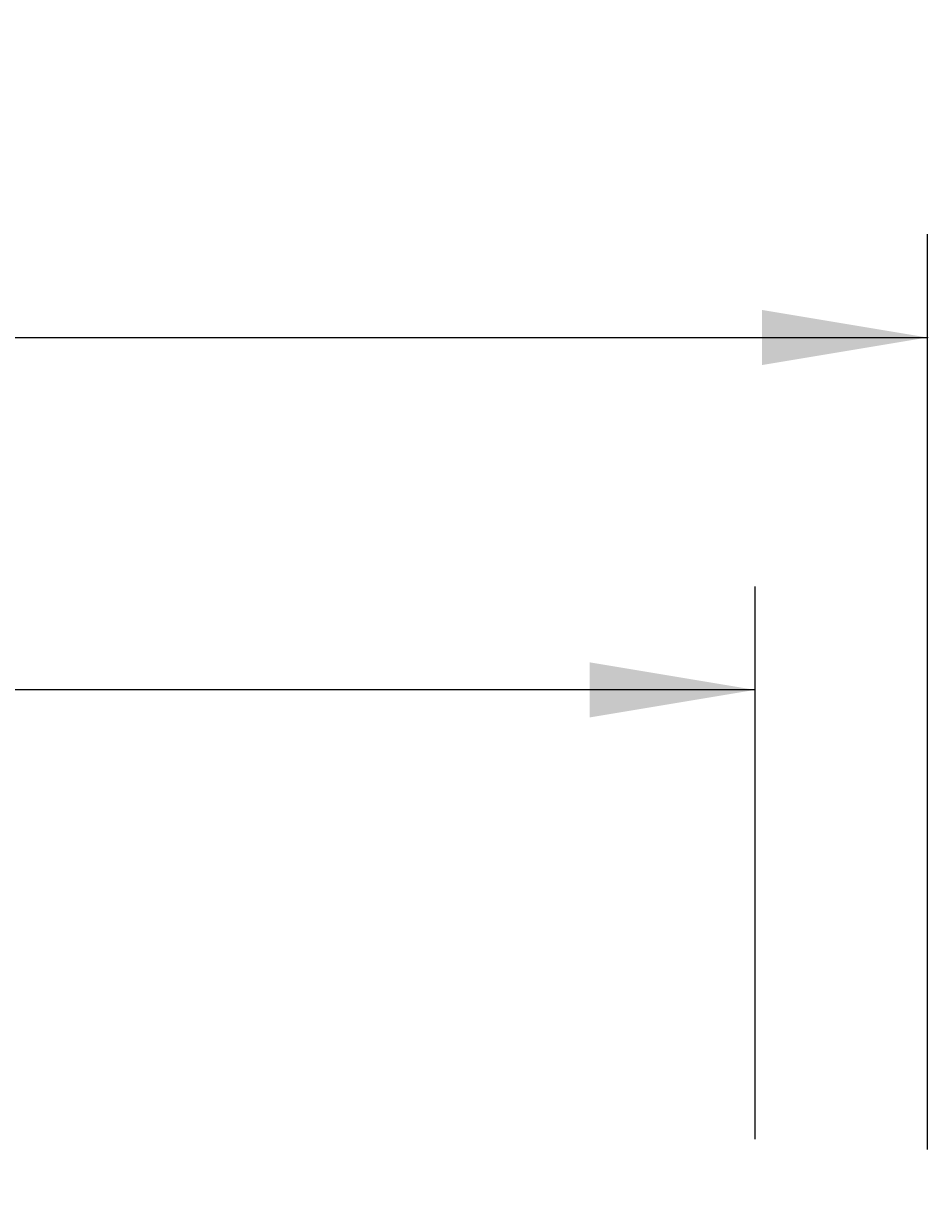
# Model space of a CAD drawing. Extents: x -1174 to 1508, y -713 to 1132.
# Drawn here: x 428 to 559, y 292 to 462 of the extents above; entities that cross this region are included whole.
import ezdxf

# ---------------------------------------------------------------- set-up
doc = ezdxf.new("R2010")
doc.units = 0
doc.header["$LTSCALE"] = 5
doc.header["$MEASUREMENT"] = 0
doc.layers.add('LAYER01', color=7, linetype='CONTINUOUS')
doc.dimstyles.get("Standard").update_dxf_attribs({"dimtxt": 0.18, "dimasz": 0.18, "dimexe": 0.18, "dimexo": 0.0625, "dimgap": 0.09, "dimtad": 0, "dimtih": 1, "dimtoh": 1, "dimdec": 4, "dimzin": 0, "dimdsep": 46, "dimtxsty": 'Standard', "dimcen": 0.09, "dimadec": 0, "dimazin": 0, "dimtfac": 1, "dimtdec": 4, "dimtofl": 0, "dimtmove": 0, "dimatfit": 3, "dimfxl": 1, "dimtolj": 1, "dimtzin": 0, "dimarcsym": 0})

# ---------------------------------------------------------------- blocks, each defined once
blk = doc.blocks.new('*D9')
at = {"layer": 'LAYER01', "color": 7}
for p, q in [((189.2005, 298.916788), (189.2005, 431.686931)), ((559.2005, 298.916788), (559.2005, 431.686931)), ((189.2005, 416.686931), (559.2005, 416.686931))]:
    blk.add_line(p, q, dxfattribs=at)
for p in [(559.2005, 416.686931), (189.2005, 286.916788), (559.2005, 286.916788)]:
    blk.add_point(p, dxfattribs=at)
for points in [[(213.2005, 412.687091), (189.2005, 416.686931), (213.2005, 420.686771)], [(535.2005, 412.687091), (559.2005, 416.686931), (535.2005, 420.686771)]]:
    blk.add_solid(points, dxfattribs=at)
at = {"layer": 'LAYER01', "color": 7, "linetype": 'Continuous'}
blk.add_text('370', height=30, dxfattribs=at).set_placement((351.269029, 431.686931))
blk = doc.blocks.new('*D10')
at = {"layer": 'LAYER01', "color": 7}
for p, q in [((214.331846, 300.402038), (214.331846, 380.582881)), ((534.2005, 300.402038), (534.2005, 380.582881)), ((534.2005, 365.582881), (214.331846, 365.582881))]:
    blk.add_line(p, q, dxfattribs=at)
for p in [(214.331846, 365.582881), (214.331846, 288.402038), (534.2005, 288.402038)]:
    blk.add_point(p, dxfattribs=at)
for points in [[(238.331846, 369.582721), (214.331846, 365.582881), (238.331846, 361.583041)], [(510.2005, 369.582721), (534.2005, 365.582881), (510.2005, 361.583041)]]:
    blk.add_solid(points, dxfattribs=at)
at = {"layer": 'LAYER01', "color": 7, "linetype": 'Continuous'}
blk.add_text('320', height=30, dxfattribs=at).set_placement((351.334702, 380.582881))

msp = doc.modelspace()

# ---------------------------------------------------------------- dimensions: what is measured, and where the dimension line sits
at = {"layer": 'LAYER01', "color": 7}
for base, p1, p2, picture, middle in [((559.2005, 416.686931), (189.2005, 286.916788), (559.2005, 286.916788), '*D9', (375.102825, 446.686931)), ((214.331846, 365.582881), (534.2005, 288.402038), (214.331846, 288.402038), '*D10', (375.168498, 395.582881))]:
    dim = msp.add_linear_dim(base=base, p1=p1, p2=p2, dimstyle='Standard', dxfattribs=at)
    dim.commit()
    dim.dimension.update_dxf_attribs({"geometry": picture, "text_midpoint": middle})

doc.saveas('drawing.dxf')
